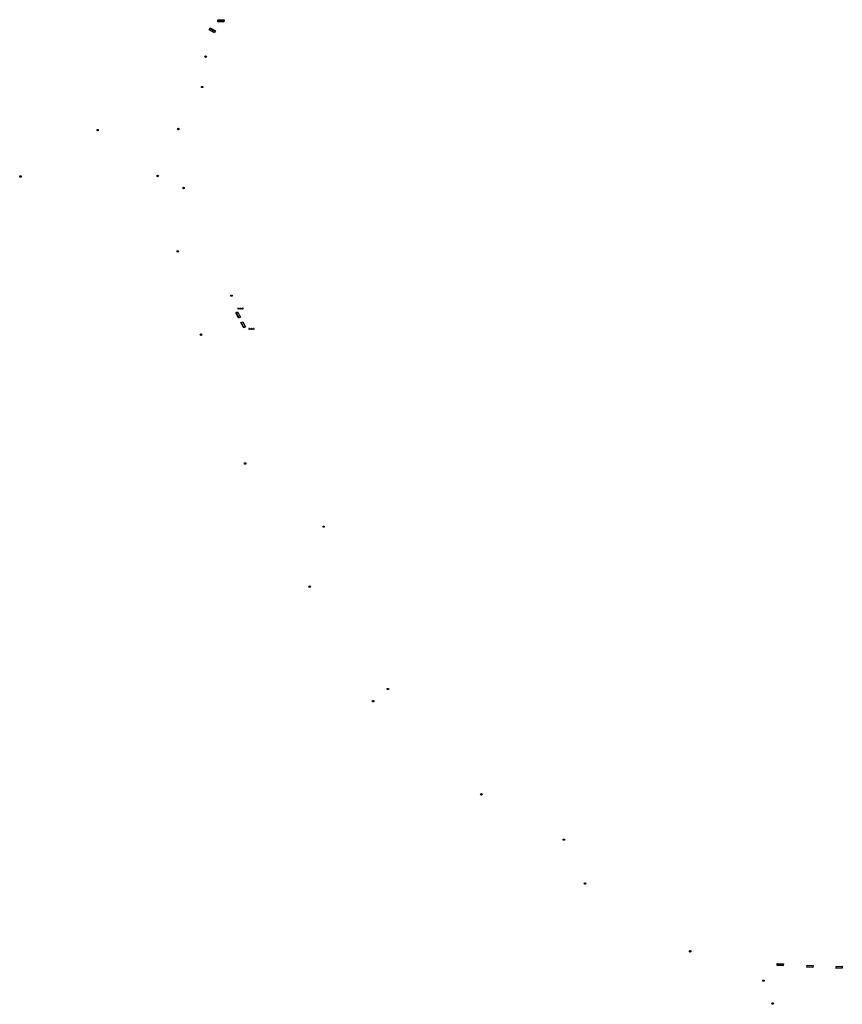
# Model space of a CAD drawing. Units: inches. Extents: x 574345 to 589616, y 4785911 to 4798522.
# Drawn here: x 586351 to 586656, y 4798156 to 4798522 of the extents above; entities that cross this region are included whole.
import ezdxf

# ---------------------------------------------------------------- set-up
doc = ezdxf.new("R2010")
doc.units = ezdxf.units.IN
doc.header["$MEASUREMENT"] = 0
for name, color, linetype in [('090202', 1, 'Continuous'), ('090208', 9, 'Continuous'), ('090216', 9, 'Continuous'), ('090217', 9, 'Continuous')]:
    doc.layers.add(name, color=color, linetype=linetype)

# ---------------------------------------------------------------- blocks, each defined once
blk = doc.blocks.new('BANCO')
blk.add_line((1.125, 0.1875), (-1.125, 0.1875))
blk.add_lwpolyline([(1.125, 0.75), (1.125, 0), (-1.125, 0), (-1.125, 0.75)], close=True)
blk = doc.blocks.new('PANINF')
for p, q in [((-0.75, 0), (0, 0)), ((0, 0), (0.75, 0))]:
    blk.add_line(p, q)
for points in [[(-0.75, -0.1), (-0.75, 0.1), (-0.95, 0.1), (-0.95, -0.1)], [(0.95, -0.1), (0.95, 0.1), (0.75, 0.1), (0.75, -0.1)]]:
    blk.add_lwpolyline(points, close=True)
for radius in [0.21, 0.12]:
    blk.add_circle((0, 0), radius)
blk = doc.blocks.new('POSTEH')
for points in [[(-0.23, 0.23), (0.23, 0.23), (0.23, -0.23), (-0.23, -0.23), (-0.23, 0.23)], [(-0.145, 0.145), (0.145, 0.145), (0.145, -0.145), (-0.145, -0.145), (-0.145, 0.145)], [(-0.065, 0.065), (0.065, 0.065), (0.065, -0.065), (-0.065, -0.065), (-0.065, 0.065)]]:
    blk.add_lwpolyline(points)
blk = doc.blocks.new('POSTEM')
for radius in [0.29, 0.21, 0.12]:
    blk.add_circle((0, 0), radius)

msp = doc.modelspace()

# ---------------------------------------------------------------- block references
at = {"layer": '090202'}
for p, rotation in [((586422.36, 4798518.82), 150.6806293670853), ((586425.41, 4798522.39), 177.4420922453931), ((586431.42, 4798412.5), 298.99), ((586433.36, 4798408.83), 298.99), ((586633.42, 4798171.52), 178.1184955350413), ((586644.46, 4798170.92), 176.55626354571), ((586655.29, 4798170.56), 183.9349474093939)]:
    msp.add_blockref('BANCO', p, dxfattribs=dict(at, rotation=rotation))
at = {"layer": '090208'}
for p in [(586432.67, 4798415.05), (586436.77, 4798407.52)]:
    msp.add_blockref('PANINF', p, dxfattribs=at)
at = {"layer": '090216', "rotation": 359.9987685839998}
for p in [(586418.38, 4798497.43), (586379.55, 4798481.39), (586429.35, 4798419.83), (586463.59, 4798333.98), (586487.41, 4798273.64), (586552.89, 4798217.61), (586627.15, 4798165.22)]:
    msp.add_blockref('POSTEH', p, dxfattribs=at)
at = {"layer": '090217', "rotation": 359.9987685839998}
for p in [(586419.67, 4798508.7), (586409.56, 4798481.78), (586350.84, 4798464.14), (586401.84, 4798464.35), (586411.51, 4798459.91), (586409.31, 4798436.35), (586417.98, 4798405.33), (586434.4, 4798357.44), (586458.42, 4798311.68), (586481.99, 4798269.11), (586522.25, 4798234.48), (586560.81, 4798201.31), (586599.9, 4798176.11), (586630.54, 4798156.7)]:
    msp.add_blockref('POSTEM', p, dxfattribs=at)

doc.saveas('drawing.dxf')
